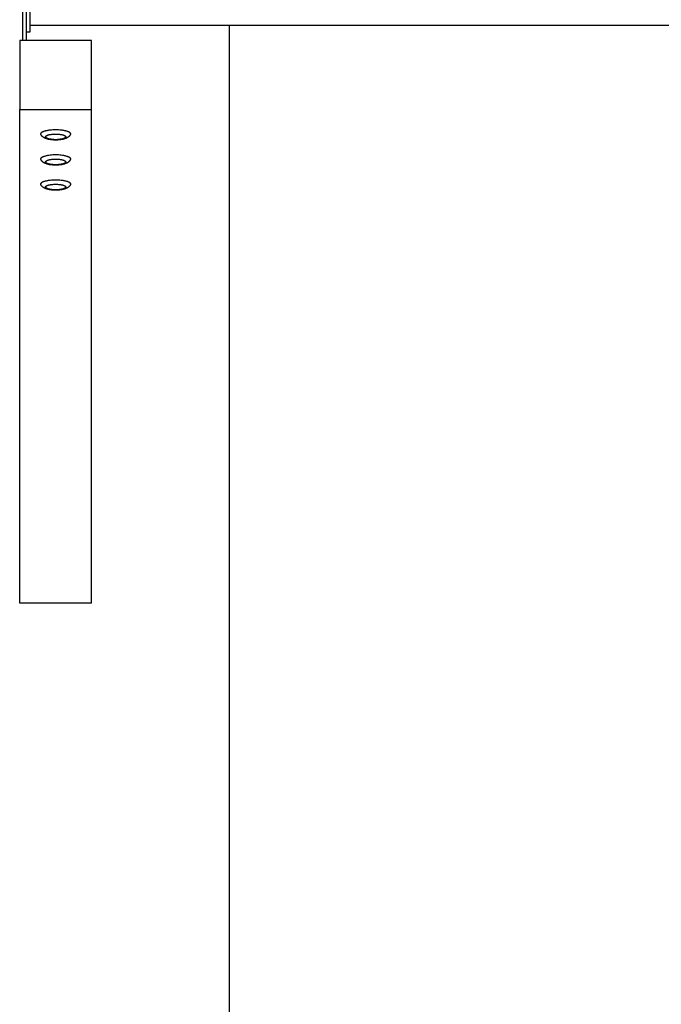
# Model space of a CAD drawing. Units: millimetres. Extents: x -1784 to 1784, y -3690 to 3690.
# Drawn here: x -1784 to -892, y -1391 to -22 of the extents above; entities that cross this region are included whole.
import ezdxf

# ---------------------------------------------------------------- set-up
doc = ezdxf.new("R2010")
doc.units = ezdxf.units.MM
doc.layers.add('ORG1009CY 2D', color=7, linetype='Continuous', true_color=0x000000)
doc.layers.add('ORG1009CY Sikkerhedszone', color=7, linetype='Continuous', true_color=0x000000)

msp = doc.modelspace()

# ---------------------------------------------------------------- linework, layer by layer
at = {"layer": 'ORG1009CY 2D', "color": 18, "lineweight": -3, "true_color": 0x000000}
for points in [[(-1780, 51.3), (-1780, -51.3)], [(-1775, 40), (-1775, -40)], [(-1770, 40), (-1770, -40)], [(-1775, -40), (-1775, -51.3)], [(-1770, -40), (-1775, -40)], [(-1770, -30), (1770, -30)], [(-1684, -51.3), (-1784, -51.3)], [(-1784, -51.3), (-1784, -147.4)], [(-1684, -147.4), (-1684, -51.3)], [(-1784, -833.6), (-1784, -147.4)], [(-1784, -147.4), (-1684, -147.4)], [(-1684, -833.6), (-1684, -147.4)], [(-1713, -181.5), (-1713, -181.5), (-1713, -181.5), (-1713, -181.4), (-1713, -181.4), (-1713, -181.4), (-1713, -181.3), (-1713, -181.3), (-1713, -181.3), (-1713, -181.2), (-1713, -181.2), (-1713, -181.2), (-1713, -181.1), (-1713.1, -181.1), (-1713.1, -181.1), (-1713.1, -181), (-1713.1, -181), (-1713.1, -181), (-1713.1, -180.9), (-1713.1, -180.9), (-1713.1, -180.9), (-1713.1, -180.8), (-1713.2, -180.8), (-1713.2, -180.7), (-1713.2, -180.7), (-1713.3, -180.6), (-1713.3, -180.5), (-1713.4, -180.5), (-1713.4, -180.4), (-1713.4, -180.3), (-1713.5, -180.3), (-1713.6, -180.2), (-1713.6, -180.1), (-1713.7, -180), (-1713.7, -180), (-1713.8, -179.9), (-1713.9, -179.8), (-1714, -179.8), (-1714, -179.7), (-1714.1, -179.6), (-1714.2, -179.6), (-1714.3, -179.5), (-1714.4, -179.4), (-1714.5, -179.4), (-1714.7, -179.2), (-1714.9, -179.1), (-1715.1, -179), (-1715.3, -178.8), (-1715.6, -178.7), (-1715.9, -178.6), (-1716.1, -178.4), (-1716.4, -178.3), (-1716.7, -178.2), (-1717, -178.1), (-1717.7, -177.8), (-1718.4, -177.6), (-1719.2, -177.4), (-1719.9, -177.2), (-1720.8, -177), (-1721.6, -176.8), (-1722.5, -176.6), (-1723.4, -176.5), (-1724.4, -176.3), (-1726.3, -176.1), (-1728.2, -175.9), (-1730.2, -175.8), (-1732.1, -175.7), (-1734, -175.7), (-1735.9, -175.7), (-1737.8, -175.8), (-1739.8, -175.9), (-1741.7, -176.1), (-1743.6, -176.3), (-1744.6, -176.5), (-1745.5, -176.6), (-1746.4, -176.8), (-1747.2, -177), (-1748.1, -177.2), (-1748.8, -177.4), (-1749.6, -177.6), (-1750.3, -177.8), (-1751, -178.1), (-1751.3, -178.2), (-1751.6, -178.3), (-1751.9, -178.4), (-1752.1, -178.6), (-1752.4, -178.7), (-1752.7, -178.8), (-1752.9, -179), (-1753.1, -179.1), (-1753.3, -179.2), (-1753.5, -179.4), (-1753.6, -179.4), (-1753.7, -179.5), (-1753.8, -179.6), (-1753.9, -179.6), (-1754, -179.7), (-1754, -179.8), (-1754.1, -179.8), (-1754.2, -179.9), (-1754.3, -180), (-1754.3, -180), (-1754.4, -180.1), (-1754.4, -180.2), (-1754.5, -180.3), (-1754.6, -180.3), (-1754.6, -180.4), (-1754.6, -180.5), (-1754.7, -180.5), (-1754.7, -180.6), (-1754.8, -180.7), (-1754.8, -180.7), (-1754.8, -180.8), (-1754.9, -180.8), (-1754.9, -180.9), (-1754.9, -180.9), (-1754.9, -180.9), (-1754.9, -181), (-1754.9, -181), (-1754.9, -181), (-1754.9, -181.1), (-1754.9, -181.1), (-1755, -181.1), (-1755, -181.2), (-1755, -181.2), (-1755, -181.2), (-1755, -181.3), (-1755, -181.3), (-1755, -181.3), (-1755, -181.4), (-1755, -181.4), (-1755, -181.4), (-1755, -181.5), (-1755, -181.5), (-1755, -181.5)], [(-1755, -180.6), (-1755, -181.5)], [(-1755, -181.5), (-1755, -181.6), (-1755, -181.6), (-1755, -181.6), (-1755, -181.7), (-1755, -181.7), (-1755, -181.8), (-1755, -181.8), (-1755, -181.8), (-1755, -181.9), (-1754.9, -181.9), (-1754.9, -182), (-1754.9, -182), (-1754.9, -182.1), (-1754.9, -182.1), (-1754.9, -182.1), (-1754.9, -182.2), (-1754.9, -182.2), (-1754.8, -182.3), (-1754.8, -182.3), (-1754.8, -182.3), (-1754.8, -182.4), (-1754.8, -182.4), (-1754.7, -182.5), (-1754.7, -182.5), (-1754.7, -182.5), (-1754.7, -182.6), (-1754.6, -182.6), (-1754.6, -182.7), (-1754.5, -182.7), (-1754.5, -182.8)], [(-1754.5, -182.8), (-1754.3, -183), (-1754.2, -183.1), (-1754.1, -183.3), (-1753.9, -183.5), (-1753.8, -183.6), (-1753.6, -183.8), (-1753.4, -184), (-1753.3, -184.1), (-1753.1, -184.3), (-1752.9, -184.5), (-1752.7, -184.6), (-1752.5, -184.8), (-1752.2, -185), (-1751.8, -185.3), (-1751.4, -185.5), (-1751.1, -185.8), (-1750.7, -186), (-1750.3, -186.3), (-1749.9, -186.4), (-1749.5, -186.6), (-1749.1, -186.8), (-1748.8, -187), (-1748.4, -187.1), (-1748, -187.3), (-1747.3, -187.5), (-1746.6, -187.8), (-1745.8, -188), (-1745.1, -188.2), (-1744.4, -188.4), (-1743.6, -188.5), (-1742.9, -188.7), (-1742.1, -188.8), (-1741.4, -188.9), (-1739.8, -189.1), (-1738.4, -189.2), (-1737, -189.3), (-1735.5, -189.4), (-1734, -189.4), (-1732.5, -189.4), (-1731, -189.3), (-1729.6, -189.2), (-1728.2, -189.1), (-1726.6, -188.9), (-1725.9, -188.8), (-1725.1, -188.7), (-1724.4, -188.5), (-1723.6, -188.4), (-1722.9, -188.2), (-1722.2, -188), (-1721.4, -187.8), (-1720.7, -187.5), (-1720, -187.3), (-1719.6, -187.1), (-1719.2, -187), (-1718.9, -186.8), (-1718.5, -186.6), (-1718.1, -186.4), (-1717.7, -186.3), (-1717.3, -186), (-1716.9, -185.8), (-1716.6, -185.5), (-1716.2, -185.3), (-1715.8, -185), (-1715.5, -184.8), (-1715.3, -184.6), (-1715.1, -184.5), (-1714.9, -184.3), (-1714.7, -184.1), (-1714.6, -184), (-1714.4, -183.8), (-1714.2, -183.6), (-1714.1, -183.5), (-1713.9, -183.3), (-1713.8, -183.1), (-1713.7, -183), (-1713.5, -182.8)], [(-1713.5, -182.8), (-1713.5, -182.7), (-1713.4, -182.7), (-1713.4, -182.6), (-1713.3, -182.6), (-1713.3, -182.5), (-1713.3, -182.5), (-1713.3, -182.5), (-1713.2, -182.4), (-1713.2, -182.4), (-1713.2, -182.3), (-1713.2, -182.3), (-1713.2, -182.3), (-1713.1, -182.2), (-1713.1, -182.2), (-1713.1, -182.1), (-1713.1, -182.1), (-1713.1, -182.1), (-1713.1, -182), (-1713.1, -182), (-1713.1, -181.9), (-1713, -181.9), (-1713, -181.8), (-1713, -181.8), (-1713, -181.8), (-1713, -181.7), (-1713, -181.7), (-1713, -181.6), (-1713, -181.6), (-1713, -181.6), (-1713, -181.5)], [(-1713, -181.5), (-1713, -180.6)], [(-1713, -216.4), (-1713, -216.4), (-1713, -216.3), (-1713, -216.3), (-1713, -216.3), (-1713, -216.3), (-1713, -216.2), (-1713, -216.2), (-1713, -216.2), (-1713, -216.1), (-1713, -216.1), (-1713, -216.1), (-1713, -216), (-1713.1, -216), (-1713.1, -216), (-1713.1, -215.9), (-1713.1, -215.9), (-1713.1, -215.9), (-1713.1, -215.8), (-1713.1, -215.8), (-1713.1, -215.8), (-1713.1, -215.7), (-1713.2, -215.7), (-1713.2, -215.6), (-1713.2, -215.6), (-1713.3, -215.5), (-1713.3, -215.4), (-1713.4, -215.3), (-1713.4, -215.3), (-1713.4, -215.2), (-1713.5, -215.1), (-1713.6, -215.1), (-1713.6, -215), (-1713.7, -214.9), (-1713.7, -214.9), (-1713.8, -214.8), (-1713.9, -214.7), (-1714, -214.7), (-1714, -214.6), (-1714.1, -214.5), (-1714.2, -214.5), (-1714.3, -214.4), (-1714.4, -214.3), (-1714.5, -214.3), (-1714.7, -214.1), (-1714.9, -214), (-1715.1, -213.9), (-1715.3, -213.7), (-1715.6, -213.6), (-1715.9, -213.5), (-1716.1, -213.3), (-1716.4, -213.2), (-1716.7, -213.1), (-1717, -213), (-1717.7, -212.7), (-1718.4, -212.5), (-1719.2, -212.3), (-1719.9, -212.1), (-1720.8, -211.9), (-1721.6, -211.7), (-1722.5, -211.5), (-1723.4, -211.4), (-1724.4, -211.2), (-1726.3, -211), (-1728.2, -210.8), (-1730.2, -210.6), (-1732.1, -210.6), (-1734, -210.6), (-1735.9, -210.6), (-1737.8, -210.6), (-1739.8, -210.8), (-1741.7, -211), (-1743.6, -211.2), (-1744.6, -211.4), (-1745.5, -211.5), (-1746.4, -211.7), (-1747.2, -211.9), (-1748.1, -212.1), (-1748.8, -212.3), (-1749.6, -212.5), (-1750.3, -212.7), (-1751, -213), (-1751.3, -213.1), (-1751.6, -213.2), (-1751.9, -213.3), (-1752.1, -213.5), (-1752.4, -213.6), (-1752.7, -213.7), (-1752.9, -213.9), (-1753.1, -214), (-1753.3, -214.1), (-1753.5, -214.3), (-1753.6, -214.3), (-1753.7, -214.4), (-1753.8, -214.5), (-1753.9, -214.5), (-1754, -214.6), (-1754, -214.7), (-1754.1, -214.7), (-1754.2, -214.8), (-1754.3, -214.9), (-1754.3, -214.9), (-1754.4, -215), (-1754.4, -215.1), (-1754.5, -215.1), (-1754.6, -215.2), (-1754.6, -215.3), (-1754.6, -215.3), (-1754.7, -215.4), (-1754.7, -215.5), (-1754.8, -215.6), (-1754.8, -215.6), (-1754.8, -215.7), (-1754.9, -215.7), (-1754.9, -215.8), (-1754.9, -215.8), (-1754.9, -215.8), (-1754.9, -215.9), (-1754.9, -215.9), (-1754.9, -215.9), (-1754.9, -216), (-1754.9, -216), (-1755, -216), (-1755, -216.1), (-1755, -216.1), (-1755, -216.1), (-1755, -216.2), (-1755, -216.2), (-1755, -216.2), (-1755, -216.3), (-1755, -216.3), (-1755, -216.3), (-1755, -216.3), (-1755, -216.4), (-1755, -216.4)], [(-1755, -215.5), (-1755, -216.4)], [(-1755, -216.4), (-1755, -216.5), (-1755, -216.5), (-1755, -216.5), (-1755, -216.6), (-1755, -216.6), (-1755, -216.7), (-1755, -216.7), (-1755, -216.7), (-1755, -216.8), (-1754.9, -216.8), (-1754.9, -216.9), (-1754.9, -216.9), (-1754.9, -216.9), (-1754.9, -217), (-1754.9, -217), (-1754.9, -217.1), (-1754.9, -217.1), (-1754.8, -217.1), (-1754.8, -217.2), (-1754.8, -217.2), (-1754.8, -217.3), (-1754.8, -217.3), (-1754.7, -217.3), (-1754.7, -217.4), (-1754.7, -217.4), (-1754.7, -217.5), (-1754.6, -217.5), (-1754.6, -217.5), (-1754.5, -217.6), (-1754.5, -217.7)], [(-1754.5, -217.7), (-1754.3, -217.9), (-1754.2, -218), (-1754.1, -218.2), (-1753.9, -218.4), (-1753.8, -218.5), (-1753.6, -218.7), (-1753.4, -218.9), (-1753.3, -219), (-1753.1, -219.2), (-1752.9, -219.3), (-1752.7, -219.5), (-1752.5, -219.7), (-1752.2, -219.9), (-1751.8, -220.2), (-1751.4, -220.4), (-1751.1, -220.7), (-1750.7, -220.9), (-1750.3, -221.1), (-1749.9, -221.3), (-1749.5, -221.5), (-1749.1, -221.7), (-1748.8, -221.9), (-1748.4, -222), (-1748, -222.2), (-1747.3, -222.4), (-1746.6, -222.7), (-1745.8, -222.9), (-1745.1, -223.1), (-1744.4, -223.2), (-1743.6, -223.4), (-1742.9, -223.6), (-1742.1, -223.7), (-1741.4, -223.8), (-1739.8, -224), (-1738.4, -224.1), (-1737, -224.2), (-1735.5, -224.3), (-1734, -224.3), (-1732.5, -224.3), (-1731, -224.2), (-1729.6, -224.1), (-1728.2, -224), (-1726.6, -223.8), (-1725.9, -223.7), (-1725.1, -223.6), (-1724.4, -223.4), (-1723.6, -223.2), (-1722.9, -223.1), (-1722.2, -222.9), (-1721.4, -222.7), (-1720.7, -222.4), (-1720, -222.2), (-1719.6, -222), (-1719.2, -221.9), (-1718.9, -221.7), (-1718.5, -221.5), (-1718.1, -221.3), (-1717.7, -221.1), (-1717.3, -220.9), (-1716.9, -220.7), (-1716.6, -220.4), (-1716.2, -220.2), (-1715.8, -219.9), (-1715.5, -219.7), (-1715.3, -219.5), (-1715.1, -219.3), (-1714.9, -219.2), (-1714.7, -219), (-1714.6, -218.9), (-1714.4, -218.7), (-1714.2, -218.5), (-1714.1, -218.4), (-1713.9, -218.2), (-1713.8, -218), (-1713.7, -217.9), (-1713.5, -217.7)], [(-1713.5, -217.7), (-1713.5, -217.6), (-1713.4, -217.5), (-1713.4, -217.5), (-1713.3, -217.5), (-1713.3, -217.4), (-1713.3, -217.4), (-1713.3, -217.3), (-1713.2, -217.3), (-1713.2, -217.3), (-1713.2, -217.2), (-1713.2, -217.2), (-1713.2, -217.1), (-1713.1, -217.1), (-1713.1, -217.1), (-1713.1, -217), (-1713.1, -217), (-1713.1, -216.9), (-1713.1, -216.9), (-1713.1, -216.9), (-1713.1, -216.8), (-1713, -216.8), (-1713, -216.7), (-1713, -216.7), (-1713, -216.7), (-1713, -216.6), (-1713, -216.6), (-1713, -216.5), (-1713, -216.5), (-1713, -216.5), (-1713, -216.4)], [(-1713, -216.4), (-1713, -215.5)], [(-1713, -251.3), (-1713, -251.3), (-1713, -251.2), (-1713, -251.2), (-1713, -251.2), (-1713, -251.1), (-1713, -251.1), (-1713, -251.1), (-1713, -251), (-1713, -251), (-1713, -251), (-1713, -250.9), (-1713, -250.9), (-1713.1, -250.9), (-1713.1, -250.8), (-1713.1, -250.8), (-1713.1, -250.8), (-1713.1, -250.7), (-1713.1, -250.7), (-1713.1, -250.7), (-1713.1, -250.6), (-1713.1, -250.6), (-1713.2, -250.6), (-1713.2, -250.5), (-1713.2, -250.4), (-1713.3, -250.4), (-1713.3, -250.3), (-1713.4, -250.2), (-1713.4, -250.2), (-1713.4, -250.1), (-1713.5, -250), (-1713.6, -250), (-1713.6, -249.9), (-1713.7, -249.8), (-1713.7, -249.8), (-1713.8, -249.7), (-1713.9, -249.6), (-1714, -249.6), (-1714, -249.5), (-1714.1, -249.4), (-1714.2, -249.3), (-1714.3, -249.3), (-1714.4, -249.2), (-1714.5, -249.1), (-1714.7, -249), (-1714.9, -248.9), (-1715.1, -248.7), (-1715.3, -248.6), (-1715.6, -248.5), (-1715.9, -248.4), (-1716.1, -248.2), (-1716.4, -248.1), (-1716.7, -248), (-1717, -247.8), (-1717.7, -247.6), (-1718.4, -247.4), (-1719.2, -247.2), (-1719.9, -246.9), (-1720.8, -246.8), (-1721.6, -246.6), (-1722.5, -246.4), (-1723.4, -246.2), (-1724.4, -246.1), (-1726.3, -245.9), (-1728.2, -245.7), (-1730.2, -245.5), (-1732.1, -245.5), (-1734, -245.4), (-1735.9, -245.5), (-1737.8, -245.5), (-1739.8, -245.7), (-1741.7, -245.9), (-1743.6, -246.1), (-1744.6, -246.2), (-1745.5, -246.4), (-1746.4, -246.6), (-1747.2, -246.8), (-1748.1, -246.9), (-1748.8, -247.2), (-1749.6, -247.4), (-1750.3, -247.6), (-1751, -247.8), (-1751.3, -248), (-1751.6, -248.1), (-1751.9, -248.2), (-1752.1, -248.4), (-1752.4, -248.5), (-1752.7, -248.6), (-1752.9, -248.7), (-1753.1, -248.9), (-1753.3, -249), (-1753.5, -249.1), (-1753.6, -249.2), (-1753.7, -249.3), (-1753.8, -249.3), (-1753.9, -249.4), (-1754, -249.5), (-1754, -249.6), (-1754.1, -249.6), (-1754.2, -249.7), (-1754.3, -249.8), (-1754.3, -249.8), (-1754.4, -249.9), (-1754.4, -250), (-1754.5, -250), (-1754.6, -250.1), (-1754.6, -250.2), (-1754.6, -250.2), (-1754.7, -250.3), (-1754.7, -250.4), (-1754.8, -250.4), (-1754.8, -250.5), (-1754.8, -250.6), (-1754.9, -250.6), (-1754.9, -250.6), (-1754.9, -250.7), (-1754.9, -250.7), (-1754.9, -250.7), (-1754.9, -250.8), (-1754.9, -250.8), (-1754.9, -250.8), (-1754.9, -250.9), (-1755, -250.9), (-1755, -250.9), (-1755, -251), (-1755, -251), (-1755, -251), (-1755, -251.1), (-1755, -251.1), (-1755, -251.1), (-1755, -251.2), (-1755, -251.2), (-1755, -251.2), (-1755, -251.3), (-1755, -251.3)], [(-1755, -250.3), (-1755, -251.3)], [(-1755, -251.3), (-1755, -251.3), (-1755, -251.4), (-1755, -251.4), (-1755, -251.5), (-1755, -251.5), (-1755, -251.5), (-1755, -251.6), (-1755, -251.6), (-1755, -251.7), (-1754.9, -251.7), (-1754.9, -251.7), (-1754.9, -251.8), (-1754.9, -251.8), (-1754.9, -251.9), (-1754.9, -251.9), (-1754.9, -251.9), (-1754.9, -252), (-1754.8, -252), (-1754.8, -252.1), (-1754.8, -252.1), (-1754.8, -252.2), (-1754.8, -252.2), (-1754.7, -252.2), (-1754.7, -252.3), (-1754.7, -252.3), (-1754.7, -252.4), (-1754.6, -252.4), (-1754.6, -252.4), (-1754.5, -252.5), (-1754.5, -252.6)], [(-1754.5, -252.6), (-1754.3, -252.8), (-1754.2, -252.9), (-1754.1, -253.1), (-1753.9, -253.3), (-1753.8, -253.4), (-1753.6, -253.6), (-1753.4, -253.7), (-1753.3, -253.9), (-1753.1, -254.1), (-1752.9, -254.2), (-1752.7, -254.4), (-1752.5, -254.5), (-1752.2, -254.8), (-1751.8, -255.1), (-1751.4, -255.3), (-1751.1, -255.6), (-1750.7, -255.8), (-1750.3, -256), (-1749.9, -256.2), (-1749.5, -256.4), (-1749.1, -256.6), (-1748.8, -256.8), (-1748.4, -256.9), (-1748, -257), (-1747.3, -257.3), (-1746.6, -257.5), (-1745.8, -257.8), (-1745.1, -258), (-1744.4, -258.1), (-1743.6, -258.3), (-1742.9, -258.4), (-1742.1, -258.6), (-1741.4, -258.7), (-1739.8, -258.9), (-1738.4, -259), (-1737, -259.1), (-1735.5, -259.2), (-1734, -259.2), (-1732.5, -259.2), (-1731, -259.1), (-1729.6, -259), (-1728.2, -258.9), (-1726.6, -258.7), (-1725.9, -258.6), (-1725.1, -258.4), (-1724.4, -258.3), (-1723.6, -258.1), (-1722.9, -258), (-1722.2, -257.8), (-1721.4, -257.5), (-1720.7, -257.3), (-1720, -257), (-1719.6, -256.9), (-1719.2, -256.8), (-1718.9, -256.6), (-1718.5, -256.4), (-1718.1, -256.2), (-1717.7, -256), (-1717.3, -255.8), (-1716.9, -255.6), (-1716.6, -255.3), (-1716.2, -255.1), (-1715.8, -254.8), (-1715.5, -254.5), (-1715.3, -254.4), (-1715.1, -254.2), (-1714.9, -254.1), (-1714.7, -253.9), (-1714.6, -253.7), (-1714.4, -253.6), (-1714.2, -253.4), (-1714.1, -253.3), (-1713.9, -253.1), (-1713.8, -252.9), (-1713.7, -252.8), (-1713.5, -252.6)], [(-1713.5, -252.6), (-1713.5, -252.5), (-1713.4, -252.4), (-1713.4, -252.4), (-1713.3, -252.4), (-1713.3, -252.3), (-1713.3, -252.3), (-1713.3, -252.2), (-1713.2, -252.2), (-1713.2, -252.2), (-1713.2, -252.1), (-1713.2, -252.1), (-1713.2, -252), (-1713.1, -252), (-1713.1, -251.9), (-1713.1, -251.9), (-1713.1, -251.9), (-1713.1, -251.8), (-1713.1, -251.8), (-1713.1, -251.7), (-1713.1, -251.7), (-1713, -251.7), (-1713, -251.6), (-1713, -251.6), (-1713, -251.5), (-1713, -251.5), (-1713, -251.5), (-1713, -251.4), (-1713, -251.4), (-1713, -251.3), (-1713, -251.3)], [(-1713, -251.3), (-1713, -250.3)], [(-1684, -833.6), (-1784, -833.6)]]:
    msp.add_lwpolyline(points, dxfattribs=at)
for points in [[(-1720, -185.4), (-1720, -185.4), (-1720, -185.4), (-1720, -185.4), (-1720, -185.5), (-1720, -185.5), (-1720, -185.5), (-1720, -185.5), (-1720, -185.5), (-1720, -185.6), (-1720, -185.6), (-1720, -185.6), (-1720, -185.6), (-1720, -185.6), (-1720, -185.7), (-1720, -185.7), (-1720.1, -185.7), (-1720.1, -185.7), (-1720.1, -185.8), (-1720.1, -185.8), (-1720.1, -185.8), (-1720.1, -185.8), (-1720.1, -185.9), (-1720.1, -185.9), (-1720.2, -185.9), (-1720.2, -186), (-1720.2, -186), (-1720.2, -186.1), (-1720.3, -186.1), (-1720.3, -186.2), (-1720.3, -186.2), (-1720.4, -186.3), (-1720.4, -186.3), (-1720.5, -186.3), (-1720.5, -186.4), (-1720.5, -186.4), (-1720.6, -186.5), (-1720.6, -186.5), (-1720.7, -186.6), (-1720.7, -186.6), (-1720.8, -186.7), (-1720.9, -186.7), (-1720.9, -186.8), (-1721, -186.8), (-1721.1, -186.9), (-1721.3, -187), (-1721.4, -187.1), (-1721.6, -187.2), (-1721.7, -187.2), (-1721.9, -187.3), (-1722.1, -187.4), (-1722.3, -187.5), (-1722.5, -187.6), (-1722.7, -187.7), (-1723.1, -187.8), (-1723.6, -188), (-1724.1, -188.1), (-1724.6, -188.3), (-1725.2, -188.4), (-1725.7, -188.5), (-1726.3, -188.6), (-1726.9, -188.7), (-1727.6, -188.8), (-1728.8, -189), (-1730.1, -189.1), (-1731.5, -189.2), (-1732.7, -189.3), (-1734, -189.3), (-1735.3, -189.3), (-1736.5, -189.2), (-1737.9, -189.1), (-1739.2, -189), (-1740.4, -188.8), (-1741.1, -188.7), (-1741.7, -188.6), (-1742.3, -188.5), (-1742.8, -188.4), (-1743.4, -188.3), (-1743.9, -188.1), (-1744.4, -188), (-1744.9, -187.8), (-1745.3, -187.7), (-1745.5, -187.6), (-1745.7, -187.5), (-1745.9, -187.4), (-1746.1, -187.3), (-1746.3, -187.2), (-1746.4, -187.2), (-1746.6, -187.1), (-1746.7, -187), (-1746.9, -186.9), (-1747, -186.8), (-1747.1, -186.8), (-1747.1, -186.7), (-1747.2, -186.7), (-1747.3, -186.6), (-1747.3, -186.6), (-1747.4, -186.5), (-1747.4, -186.5), (-1747.5, -186.4), (-1747.5, -186.4), (-1747.5, -186.3), (-1747.6, -186.3), (-1747.6, -186.3), (-1747.7, -186.2), (-1747.7, -186.2), (-1747.7, -186.1), (-1747.8, -186.1), (-1747.8, -186), (-1747.8, -186), (-1747.8, -185.9), (-1747.9, -185.9), (-1747.9, -185.9), (-1747.9, -185.8), (-1747.9, -185.8), (-1747.9, -185.8), (-1747.9, -185.8), (-1747.9, -185.7), (-1747.9, -185.7), (-1748, -185.7), (-1748, -185.7), (-1748, -185.6), (-1748, -185.6), (-1748, -185.6), (-1748, -185.6), (-1748, -185.6), (-1748, -185.5), (-1748, -185.5), (-1748, -185.5), (-1748, -185.5), (-1748, -185.5), (-1748, -185.4), (-1748, -185.4), (-1748, -185.4), (-1748, -185.4), (-1748, -185.3), (-1748, -185.3), (-1748, -185.3), (-1748, -185.3), (-1748, -185.3), (-1748, -185.2), (-1748, -185.2), (-1748, -185.2), (-1748, -185.2), (-1748, -185.1), (-1748, -185.1), (-1748, -185.1), (-1748, -185.1), (-1748, -185.1), (-1748, -185), (-1747.9, -185), (-1747.9, -185), (-1747.9, -185), (-1747.9, -184.9), (-1747.9, -184.9), (-1747.9, -184.9), (-1747.9, -184.9), (-1747.9, -184.8), (-1747.8, -184.8), (-1747.8, -184.7), (-1747.8, -184.7), (-1747.8, -184.7), (-1747.7, -184.6), (-1747.7, -184.6), (-1747.7, -184.5), (-1747.6, -184.5), (-1747.6, -184.4), (-1747.5, -184.4), (-1747.5, -184.3), (-1747.5, -184.3), (-1747.4, -184.2), (-1747.4, -184.2), (-1747.3, -184.2), (-1747.3, -184.1), (-1747.2, -184.1), (-1747.1, -184), (-1747.1, -184), (-1747, -183.9), (-1746.9, -183.8), (-1746.7, -183.7), (-1746.6, -183.7), (-1746.4, -183.6), (-1746.3, -183.5), (-1746.1, -183.4), (-1745.9, -183.3), (-1745.7, -183.2), (-1745.5, -183.1), (-1745.3, -183.1), (-1744.9, -182.9), (-1744.4, -182.7), (-1743.9, -182.6), (-1743.4, -182.5), (-1742.8, -182.3), (-1742.3, -182.2), (-1741.7, -182.1), (-1741.1, -182), (-1740.4, -181.9), (-1739.2, -181.7), (-1737.9, -181.6), (-1736.5, -181.5), (-1735.3, -181.5), (-1734, -181.5), (-1732.7, -181.5), (-1731.5, -181.5), (-1730.1, -181.6), (-1728.8, -181.7), (-1727.6, -181.9), (-1726.9, -182), (-1726.3, -182.1), (-1725.7, -182.2), (-1725.2, -182.3), (-1724.6, -182.5), (-1724.1, -182.6), (-1723.6, -182.7), (-1723.1, -182.9), (-1722.7, -183.1), (-1722.5, -183.1), (-1722.3, -183.2), (-1722.1, -183.3), (-1721.9, -183.4), (-1721.7, -183.5), (-1721.6, -183.6), (-1721.4, -183.7), (-1721.3, -183.7), (-1721.1, -183.8), (-1721, -183.9), (-1720.9, -184), (-1720.9, -184), (-1720.8, -184.1), (-1720.7, -184.1), (-1720.7, -184.2), (-1720.6, -184.2), (-1720.6, -184.2), (-1720.5, -184.3), (-1720.5, -184.3), (-1720.5, -184.4), (-1720.4, -184.4), (-1720.4, -184.5), (-1720.3, -184.5), (-1720.3, -184.6), (-1720.3, -184.6), (-1720.2, -184.7), (-1720.2, -184.7), (-1720.2, -184.7), (-1720.2, -184.8), (-1720.1, -184.8), (-1720.1, -184.9), (-1720.1, -184.9), (-1720.1, -184.9), (-1720.1, -184.9), (-1720.1, -185), (-1720.1, -185), (-1720.1, -185), (-1720, -185), (-1720, -185.1), (-1720, -185.1), (-1720, -185.1), (-1720, -185.1), (-1720, -185.1), (-1720, -185.2), (-1720, -185.2), (-1720, -185.2), (-1720, -185.2), (-1720, -185.3), (-1720, -185.3), (-1720, -185.3), (-1720, -185.3), (-1720, -185.3)], [(-1720, -220.3), (-1720, -220.3), (-1720, -220.3), (-1720, -220.3), (-1720, -220.3), (-1720, -220.4), (-1720, -220.4), (-1720, -220.4), (-1720, -220.4), (-1720, -220.5), (-1720, -220.5), (-1720, -220.5), (-1720, -220.5), (-1720, -220.5), (-1720, -220.6), (-1720, -220.6), (-1720.1, -220.6), (-1720.1, -220.6), (-1720.1, -220.7), (-1720.1, -220.7), (-1720.1, -220.7), (-1720.1, -220.7), (-1720.1, -220.7), (-1720.1, -220.8), (-1720.2, -220.8), (-1720.2, -220.9), (-1720.2, -220.9), (-1720.2, -221), (-1720.3, -221), (-1720.3, -221.1), (-1720.3, -221.1), (-1720.4, -221.1), (-1720.4, -221.2), (-1720.5, -221.2), (-1720.5, -221.3), (-1720.5, -221.3), (-1720.6, -221.4), (-1720.6, -221.4), (-1720.7, -221.5), (-1720.7, -221.5), (-1720.8, -221.6), (-1720.9, -221.6), (-1720.9, -221.6), (-1721, -221.7), (-1721.1, -221.8), (-1721.3, -221.9), (-1721.4, -222), (-1721.6, -222), (-1721.7, -222.1), (-1721.9, -222.2), (-1722.1, -222.3), (-1722.3, -222.4), (-1722.5, -222.5), (-1722.7, -222.6), (-1723.1, -222.7), (-1723.6, -222.9), (-1724.1, -223), (-1724.6, -223.2), (-1725.2, -223.3), (-1725.7, -223.4), (-1726.3, -223.5), (-1726.9, -223.6), (-1727.6, -223.7), (-1728.8, -223.9), (-1730.1, -224), (-1731.5, -224.1), (-1732.7, -224.1), (-1734, -224.2), (-1735.3, -224.1), (-1736.5, -224.1), (-1737.9, -224), (-1739.2, -223.9), (-1740.4, -223.7), (-1741.1, -223.6), (-1741.7, -223.5), (-1742.3, -223.4), (-1742.8, -223.3), (-1743.4, -223.2), (-1743.9, -223), (-1744.4, -222.9), (-1744.9, -222.7), (-1745.3, -222.6), (-1745.5, -222.5), (-1745.7, -222.4), (-1745.9, -222.3), (-1746.1, -222.2), (-1746.3, -222.1), (-1746.4, -222), (-1746.6, -222), (-1746.7, -221.9), (-1746.9, -221.8), (-1747, -221.7), (-1747.1, -221.6), (-1747.1, -221.6), (-1747.2, -221.6), (-1747.3, -221.5), (-1747.3, -221.5), (-1747.4, -221.4), (-1747.4, -221.4), (-1747.5, -221.3), (-1747.5, -221.3), (-1747.5, -221.2), (-1747.6, -221.2), (-1747.6, -221.1), (-1747.7, -221.1), (-1747.7, -221.1), (-1747.7, -221), (-1747.8, -221), (-1747.8, -220.9), (-1747.8, -220.9), (-1747.8, -220.8), (-1747.9, -220.8), (-1747.9, -220.7), (-1747.9, -220.7), (-1747.9, -220.7), (-1747.9, -220.7), (-1747.9, -220.7), (-1747.9, -220.6), (-1747.9, -220.6), (-1748, -220.6), (-1748, -220.6), (-1748, -220.5), (-1748, -220.5), (-1748, -220.5), (-1748, -220.5), (-1748, -220.5), (-1748, -220.4), (-1748, -220.4), (-1748, -220.4), (-1748, -220.4), (-1748, -220.3), (-1748, -220.3), (-1748, -220.3), (-1748, -220.3), (-1748, -220.3), (-1748, -220.2), (-1748, -220.2), (-1748, -220.2), (-1748, -220.2), (-1748, -220.1), (-1748, -220.1), (-1748, -220.1), (-1748, -220.1), (-1748, -220.1), (-1748, -220), (-1748, -220), (-1748, -220), (-1748, -220), (-1748, -219.9), (-1748, -219.9), (-1747.9, -219.9), (-1747.9, -219.9), (-1747.9, -219.9), (-1747.9, -219.8), (-1747.9, -219.8), (-1747.9, -219.8), (-1747.9, -219.8), (-1747.9, -219.7), (-1747.8, -219.7), (-1747.8, -219.6), (-1747.8, -219.6), (-1747.8, -219.5), (-1747.7, -219.5), (-1747.7, -219.5), (-1747.7, -219.4), (-1747.6, -219.4), (-1747.6, -219.3), (-1747.5, -219.3), (-1747.5, -219.2), (-1747.5, -219.2), (-1747.4, -219.1), (-1747.4, -219.1), (-1747.3, -219), (-1747.3, -219), (-1747.2, -219), (-1747.1, -218.9), (-1747.1, -218.9), (-1747, -218.8), (-1746.9, -218.7), (-1746.7, -218.6), (-1746.6, -218.5), (-1746.4, -218.5), (-1746.3, -218.4), (-1746.1, -218.3), (-1745.9, -218.2), (-1745.7, -218.1), (-1745.5, -218), (-1745.3, -218), (-1744.9, -217.8), (-1744.4, -217.6), (-1743.9, -217.5), (-1743.4, -217.4), (-1742.8, -217.2), (-1742.3, -217.1), (-1741.7, -217), (-1741.1, -216.9), (-1740.4, -216.8), (-1739.2, -216.6), (-1737.9, -216.5), (-1736.5, -216.4), (-1735.3, -216.4), (-1734, -216.3), (-1732.7, -216.4), (-1731.5, -216.4), (-1730.1, -216.5), (-1728.8, -216.6), (-1727.6, -216.8), (-1726.9, -216.9), (-1726.3, -217), (-1725.7, -217.1), (-1725.2, -217.2), (-1724.6, -217.4), (-1724.1, -217.5), (-1723.6, -217.6), (-1723.1, -217.8), (-1722.7, -218), (-1722.5, -218), (-1722.3, -218.1), (-1722.1, -218.2), (-1721.9, -218.3), (-1721.7, -218.4), (-1721.6, -218.5), (-1721.4, -218.5), (-1721.3, -218.6), (-1721.1, -218.7), (-1721, -218.8), (-1720.9, -218.9), (-1720.9, -218.9), (-1720.8, -219), (-1720.7, -219), (-1720.7, -219), (-1720.6, -219.1), (-1720.6, -219.1), (-1720.5, -219.2), (-1720.5, -219.2), (-1720.5, -219.3), (-1720.4, -219.3), (-1720.4, -219.4), (-1720.3, -219.4), (-1720.3, -219.5), (-1720.3, -219.5), (-1720.2, -219.5), (-1720.2, -219.6), (-1720.2, -219.6), (-1720.2, -219.7), (-1720.1, -219.7), (-1720.1, -219.8), (-1720.1, -219.8), (-1720.1, -219.8), (-1720.1, -219.8), (-1720.1, -219.9), (-1720.1, -219.9), (-1720.1, -219.9), (-1720, -219.9), (-1720, -219.9), (-1720, -220), (-1720, -220), (-1720, -220), (-1720, -220), (-1720, -220.1), (-1720, -220.1), (-1720, -220.1), (-1720, -220.1), (-1720, -220.1), (-1720, -220.2), (-1720, -220.2), (-1720, -220.2), (-1720, -220.2)], [(-1720, -255.1), (-1720, -255.2), (-1720, -255.2), (-1720, -255.2), (-1720, -255.2), (-1720, -255.3), (-1720, -255.3), (-1720, -255.3), (-1720, -255.3), (-1720, -255.3), (-1720, -255.4), (-1720, -255.4), (-1720, -255.4), (-1720, -255.4), (-1720, -255.5), (-1720, -255.5), (-1720.1, -255.5), (-1720.1, -255.5), (-1720.1, -255.5), (-1720.1, -255.6), (-1720.1, -255.6), (-1720.1, -255.6), (-1720.1, -255.6), (-1720.1, -255.7), (-1720.2, -255.7), (-1720.2, -255.8), (-1720.2, -255.8), (-1720.2, -255.9), (-1720.3, -255.9), (-1720.3, -255.9), (-1720.3, -256), (-1720.4, -256), (-1720.4, -256.1), (-1720.5, -256.1), (-1720.5, -256.2), (-1720.5, -256.2), (-1720.6, -256.3), (-1720.6, -256.3), (-1720.7, -256.4), (-1720.7, -256.4), (-1720.8, -256.4), (-1720.9, -256.5), (-1720.9, -256.5), (-1721, -256.6), (-1721.1, -256.7), (-1721.3, -256.8), (-1721.4, -256.9), (-1721.6, -256.9), (-1721.7, -257), (-1721.9, -257.1), (-1722.1, -257.2), (-1722.3, -257.3), (-1722.5, -257.4), (-1722.7, -257.4), (-1723.1, -257.6), (-1723.6, -257.8), (-1724.1, -257.9), (-1724.6, -258), (-1725.2, -258.2), (-1725.7, -258.3), (-1726.3, -258.4), (-1726.9, -258.5), (-1727.6, -258.6), (-1728.8, -258.8), (-1730.1, -258.9), (-1731.5, -259), (-1732.7, -259), (-1734, -259.1), (-1735.3, -259), (-1736.5, -259), (-1737.9, -258.9), (-1739.2, -258.8), (-1740.4, -258.6), (-1741.1, -258.5), (-1741.7, -258.4), (-1742.3, -258.3), (-1742.8, -258.2), (-1743.4, -258), (-1743.9, -257.9), (-1744.4, -257.8), (-1744.9, -257.6), (-1745.3, -257.4), (-1745.5, -257.4), (-1745.7, -257.3), (-1745.9, -257.2), (-1746.1, -257.1), (-1746.3, -257), (-1746.4, -256.9), (-1746.6, -256.9), (-1746.7, -256.8), (-1746.9, -256.7), (-1747, -256.6), (-1747.1, -256.5), (-1747.1, -256.5), (-1747.2, -256.4), (-1747.3, -256.4), (-1747.3, -256.4), (-1747.4, -256.3), (-1747.4, -256.3), (-1747.5, -256.2), (-1747.5, -256.2), (-1747.5, -256.1), (-1747.6, -256.1), (-1747.6, -256), (-1747.7, -256), (-1747.7, -255.9), (-1747.7, -255.9), (-1747.8, -255.9), (-1747.8, -255.8), (-1747.8, -255.8), (-1747.8, -255.7), (-1747.9, -255.7), (-1747.9, -255.6), (-1747.9, -255.6), (-1747.9, -255.6), (-1747.9, -255.6), (-1747.9, -255.5), (-1747.9, -255.5), (-1747.9, -255.5), (-1748, -255.5), (-1748, -255.5), (-1748, -255.4), (-1748, -255.4), (-1748, -255.4), (-1748, -255.4), (-1748, -255.3), (-1748, -255.3), (-1748, -255.3), (-1748, -255.3), (-1748, -255.3), (-1748, -255.2), (-1748, -255.2), (-1748, -255.2), (-1748, -255.2), (-1748, -255.1), (-1748, -255.1), (-1748, -255.1), (-1748, -255.1), (-1748, -255.1), (-1748, -255), (-1748, -255), (-1748, -255), (-1748, -255), (-1748, -254.9), (-1748, -254.9), (-1748, -254.9), (-1748, -254.9), (-1748, -254.9), (-1748, -254.8), (-1748, -254.8), (-1747.9, -254.8), (-1747.9, -254.8), (-1747.9, -254.7), (-1747.9, -254.7), (-1747.9, -254.7), (-1747.9, -254.7), (-1747.9, -254.7), (-1747.9, -254.6), (-1747.8, -254.6), (-1747.8, -254.5), (-1747.8, -254.5), (-1747.8, -254.4), (-1747.7, -254.4), (-1747.7, -254.3), (-1747.7, -254.3), (-1747.6, -254.3), (-1747.6, -254.2), (-1747.5, -254.2), (-1747.5, -254.1), (-1747.5, -254.1), (-1747.4, -254), (-1747.4, -254), (-1747.3, -253.9), (-1747.3, -253.9), (-1747.2, -253.8), (-1747.1, -253.8), (-1747.1, -253.8), (-1747, -253.7), (-1746.9, -253.6), (-1746.7, -253.5), (-1746.6, -253.4), (-1746.4, -253.3), (-1746.3, -253.3), (-1746.1, -253.2), (-1745.9, -253.1), (-1745.7, -253), (-1745.5, -252.9), (-1745.3, -252.8), (-1744.9, -252.7), (-1744.4, -252.5), (-1743.9, -252.4), (-1743.4, -252.2), (-1742.8, -252.1), (-1742.3, -252), (-1741.7, -251.9), (-1741.1, -251.8), (-1740.4, -251.7), (-1739.2, -251.5), (-1737.9, -251.4), (-1736.5, -251.3), (-1735.3, -251.3), (-1734, -251.2), (-1732.7, -251.3), (-1731.5, -251.3), (-1730.1, -251.4), (-1728.8, -251.5), (-1727.6, -251.7), (-1726.9, -251.8), (-1726.3, -251.9), (-1725.7, -252), (-1725.2, -252.1), (-1724.6, -252.2), (-1724.1, -252.4), (-1723.6, -252.5), (-1723.1, -252.7), (-1722.7, -252.8), (-1722.5, -252.9), (-1722.3, -253), (-1722.1, -253.1), (-1721.9, -253.2), (-1721.7, -253.3), (-1721.6, -253.3), (-1721.4, -253.4), (-1721.3, -253.5), (-1721.1, -253.6), (-1721, -253.7), (-1720.9, -253.8), (-1720.9, -253.8), (-1720.8, -253.8), (-1720.7, -253.9), (-1720.7, -253.9), (-1720.6, -254), (-1720.6, -254), (-1720.5, -254.1), (-1720.5, -254.1), (-1720.5, -254.2), (-1720.4, -254.2), (-1720.4, -254.3), (-1720.3, -254.3), (-1720.3, -254.3), (-1720.3, -254.4), (-1720.2, -254.4), (-1720.2, -254.5), (-1720.2, -254.5), (-1720.2, -254.6), (-1720.1, -254.6), (-1720.1, -254.7), (-1720.1, -254.7), (-1720.1, -254.7), (-1720.1, -254.7), (-1720.1, -254.7), (-1720.1, -254.8), (-1720.1, -254.8), (-1720, -254.8), (-1720, -254.8), (-1720, -254.9), (-1720, -254.9), (-1720, -254.9), (-1720, -254.9), (-1720, -254.9), (-1720, -255), (-1720, -255), (-1720, -255), (-1720, -255), (-1720, -255.1), (-1720, -255.1), (-1720, -255.1), (-1720, -255.1)]]:
    msp.add_lwpolyline(points, close=True, dxfattribs=at)
at = {"layer": 'ORG1009CY Sikkerhedszone', "color": 18, "lineweight": -3, "true_color": 0x000000}
for points in [[(257.5, -3190.2), (-1492.5, -3190.2), (-1492.5, -30)], [(257.5, -3690.2), (-1492.5, -3690.2), (-1492.5, -30)]]:
    msp.add_lwpolyline(points, dxfattribs=at)

doc.saveas('drawing.dxf')
